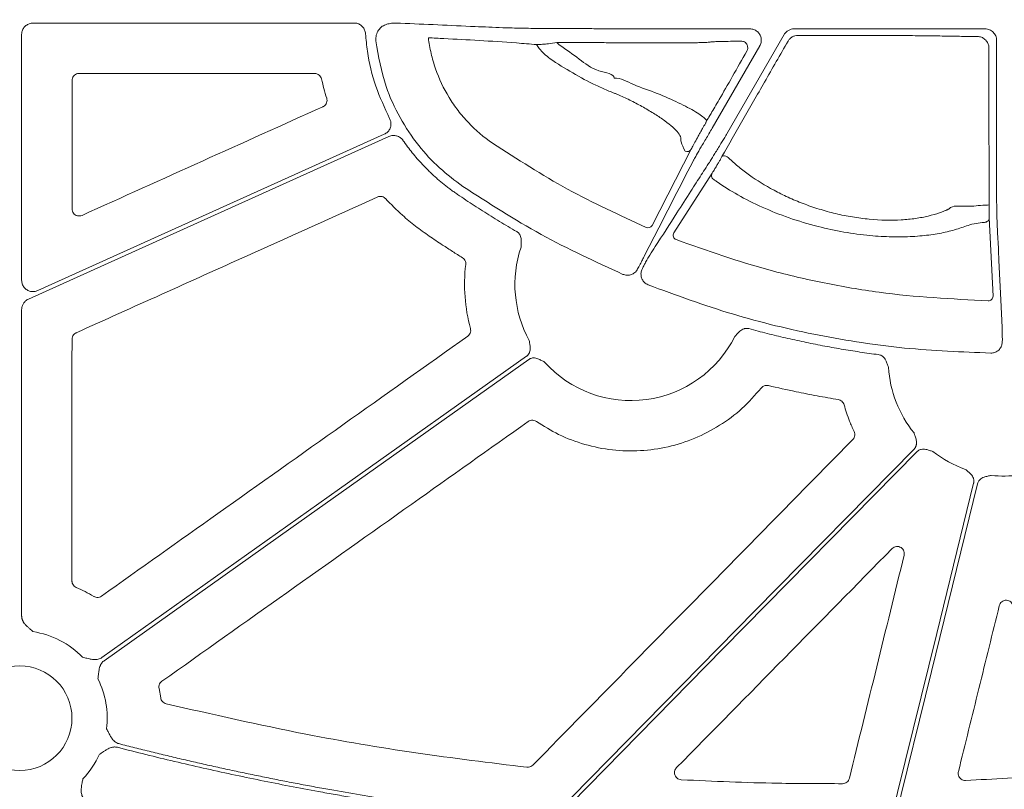
# Model space of a CAD drawing. Units: inches. Extents: x 10227 to 146592, y 1405 to 11083.
# Drawn here: x 14688 to 14792, y 3659 to 3740 of the extents above; entities that cross this region are included whole.
import ezdxf

# ---------------------------------------------------------------- set-up
doc = ezdxf.new("R2010")
doc.units = ezdxf.units.IN
doc.header["$MEASUREMENT"] = 0
doc.layers.get('0').update_dxf_attribs({"lineweight": 0})
doc.styles.add('_TCW_TXTSTY_1', font='verdana.ttf', dxfattribs={"height": 92.307693})

msp = doc.modelspace()

# ---------------------------------------------------------------- linework, layer by layer
for p, q in [((14723.2933, 3739.46029), (14689.37183, 3739.46029)), ((14742.93404, 3738.87682), (14743.29515, 3738.87682)), ((14758.88881, 3738.85055), (14765.09511, 3738.85055)), ((14769.76772, 3738.85055), (14789.95157, 3738.85055)), ((14688.16656, 3738.25499), (14688.16656, 3712.29882)), ((14744.9666, 3737.15746), (14744.70156, 3737.3946)), ((14762.67368, 3727.76959), (14768.72301, 3738.24739)), ((14791.15711, 3737.64501), (14791.15711, 3722.48266)), ((14766.13964, 3737.04134), (14761.12942, 3728.36335)), ((14719.10929, 3734.13768), (14694.24202, 3734.13768)), ((14689.86746, 3711.20012), (14726.47148, 3727.71168)), ((14754.75828, 3718.07793), (14758.89692, 3726.12834)), ((14761.10727, 3723.59106), (14757.05521, 3717.2886)), ((14790.78278, 3710.60986), (14790.3784, 3718.89747)), ((14688.16656, 3709.19934), (14688.16656, 3676.81894)), ((14702.68206, 3669.16402), (14702.85549, 3668.18785))]:
    msp.add_line(p, q)
at = {"flags": 128}
for points in [[(14790.36248, 3720.27174), (14790.34829, 3732.88294), (14790.34386, 3736.8337)], [(14726.96325, 3727.47852), (14705.63452, 3717.85743), (14688.87623, 3710.29801)], [(14759.14714, 3724.97742), (14759.02797, 3724.74533), (14758.55129, 3723.81707), (14757.98662, 3722.7175)], [(14762.15112, 3725.36145), (14762.20864, 3725.41301), (14762.29974, 3725.43761), (14762.41633, 3725.43309), (14762.54804, 3725.39984), (14762.68311, 3725.34083), (14762.80952, 3725.26128), (14762.91603, 3725.1683), (14762.99313, 3725.07016)], [(14757.98641, 3722.71711), (14757.86726, 3722.48509), (14757.39061, 3721.557), (14755.48435, 3717.84543), (14753.97322, 3714.90329)], [(14791.20487, 3718.60217), (14791.2175, 3718.34219), (14791.26805, 3717.30221), (14791.34646, 3715.68873)], [(14791.34649, 3715.68969), (14791.35909, 3715.42971), (14791.40958, 3714.38985), (14791.61159, 3710.23071), (14791.75333, 3707.31361)], [(14696.63679, 3672.44255), (14721.75631, 3690.26171), (14741.49307, 3704.26248)], [(14741.73303, 3703.92421), (14716.61351, 3686.10505), (14696.87675, 3672.10428)], [(14744.30796, 3655.69249), (14765.66126, 3677.40599), (14782.43885, 3694.46661)], [(14782.73454, 3694.1758), (14762.28287, 3673.3791), (14746.21366, 3657.03884)], [(14779.8579, 3654.77408), (14784.82895, 3674.98175), (14788.73479, 3690.85918)], [(14789.14602, 3690.79475), (14784.272, 3670.98149), (14780.44242, 3655.41396)]]:
    msp.add_lwpolyline(points, dxfattribs=at)
msp.add_circle((14687.95919, 3666.03262), 5.5231)
for centre, radius, start, end in [((14758.47453, 3726.38297), 0.49321, 246.068111, 328.9173582), ((14761.54537, 3723.3532), 0.4985, 151.5014319, 250.0086771), ((14789.89494, 3722.43372), 2.21196, 264.7431226, 282.2024511), ((14789.88237, 3718.90845), 0.49615, 267.9583225, 358.7318549), ((14754.33578, 3718.3327), 0.49337, 245.6747491, 328.9096783), ((14757.49299, 3717.05063), 0.49828, 151.4727755, 249.086934), ((14752.53298, 3711.83966), 12.25777, 161.1828883, 208.8080332), ((14790.28687, 3710.62075), 0.49603, 268.2967053, 358.741508), ((14752.53298, 3711.83966), 12.25777, 221.8938401, 333.4682666), ((14791.97422, 3703.86712), 12.25777, 183.5509544, 218.9363312), ((14791.97422, 3703.86712), 12.25777, 232.0221381, 250.431395), ((14791.97422, 3703.86712), 12.25777, 263.5184678, 277.3370494), ((14687.95919, 3666.03262), 9.2517, 44.0341376, 81.3167991), ((14687.95919, 3666.03262), 9.2517, 353.0401193, 26.6677357), ((14687.95919, 3666.03262), 9.2517, 316.20237, 335.671701)]:
    msp.add_arc(centre, radius, start, end)
for centre, ratio, start_param, end_param in [((14743.29513, 3739.14632), 0.013417985, 4.71238898, 4.770316714), ((14758.8888, 3738.5942), 0.012763449, 1.570796327, 1.716554714)]:
    msp.add_ellipse(centre, major_axis=(20.084, 0), ratio=ratio, start_param=start_param, end_param=end_param)
for points, knots in [([(14689.37183, 3739.46029), (14689.23633, 3739.44697), (14688.9653, 3739.42033), (14688.60411, 3739.2125), (14688.33152, 3738.90668), (14688.18712, 3738.56778), (14688.1724, 3738.34385), (14688.16656, 3738.25499)], [0, 0, 0, 0, 0.214694137, 0.42941053, 0.644092704, 0.858758178, 1, 1, 1, 1]), ([(14724.49593, 3738.33493), (14724.47364, 3738.46907), (14724.42906, 3738.73737), (14724.19796, 3739.08683), (14723.87389, 3739.32782), (14723.61419, 3739.44587), (14723.41711, 3739.44586), (14723.3552, 3739.45308), (14723.2933, 3739.46029)], [0, 0, 0, 0, 0.224176114, 0.448372533, 0.67252065, 0.896651074, 0.896684227, 1, 1, 1, 1]), ([(14726.26641, 3739.12657), (14726.42309, 3739.20119), (14726.74275, 3739.35343), (14727.23243, 3739.44918), (14727.50086, 3739.45743), (14727.62889, 3739.46137)], [0, 0, 0, 0, 0.334615383, 0.682646418, 1, 1, 1, 1]), ([(14727.62889, 3739.46137), (14727.73163, 3739.46084), (14727.99129, 3739.45951), (14728.12032, 3739.45679), (14728.19829, 3739.45514)], [0, 0, 0, 0, 0.395693036, 1, 1, 1, 1]), ([(14728.19829, 3739.45514), (14730.81502, 3739.3315), (14734.40109, 3739.16206), (14738.01068, 3739.01319), (14738.98637, 3738.97295)], [0, 0, 0, 0, 0.729694864, 1, 1, 1, 1]), ([(14727.04103, 3729.37451), (14726.51658, 3730.49494), (14725.45249, 3732.76825), (14724.72805, 3735.83679), (14724.55321, 3737.71847), (14724.49593, 3738.33493)], [0, 0, 0, 0, 0.395208559, 0.801865476, 1, 1, 1, 1]), ([(14725.58298, 3737.57219), (14725.58343, 3737.78124), (14725.58429, 3738.18289), (14725.83911, 3738.73919), (14726.12397, 3738.99744), (14726.26641, 3739.12657)], [0, 0, 0, 0, 0.35177701, 0.675886917, 1, 1, 1, 1]), ([(14738.98637, 3738.97295), (14739.1474, 3738.96603), (14739.4695, 3738.95218), (14740.45334, 3738.93045), (14741.57888, 3738.90895), (14742.44347, 3738.89051), (14742.85933, 3738.87891), (14742.93404, 3738.87682)], [0, 0, 0, 0, 0.254299665, 0.508684423, 0.764290044, 0.95765475, 1, 1, 1, 1]), ([(14744.45789, 3738.87727), (14745.72144, 3738.87688), (14747.5887, 3738.87631), (14749.84024, 3738.86386), (14751.92486, 3738.8503), (14754.08041, 3738.84502), (14755.58867, 3738.84725), (14755.97175, 3738.84782)], [0, 0, 0, 0, 0.315027447, 0.4655433, 0.616488317, 0.902594806, 1, 1, 1, 1]), ([(14765.09511, 3738.85055), (14765.2308, 3738.83722), (14765.50218, 3738.81055), (14765.86332, 3738.60256), (14766.13769, 3738.29636), (14766.29462, 3737.91393), (14766.31571, 3737.50265), (14766.23176, 3737.20923), (14766.15324, 3737.06611), (14766.13964, 3737.04134)], [0, 0, 0, 0, 0.161113295, 0.322238998, 0.483282918, 0.644271807, 0.805261133, 0.966289178, 1, 1, 1, 1]), ([(14768.72302, 3738.24738), (14768.7762, 3738.33949), (14768.84017, 3738.42265), (14768.98908, 3738.5716), (14769.07405, 3738.63671), (14769.25572, 3738.74152), (14769.35508, 3738.78261), (14769.55761, 3738.83672), (14769.66136, 3738.85054), (14769.76773, 3738.85054)], [0, 0, 0, 0, 0.25, 0.25, 0.5, 0.5, 0.75, 0.75, 1, 1, 1, 1]), ([(14789.95157, 3738.85054), (14790.11077, 3738.85054), (14790.26698, 3738.81923), (14790.55884, 3738.69835), (14790.69253, 3738.60889), (14790.91493, 3738.38665), (14791.00476, 3738.25228), (14791.12513, 3737.96239), (14791.15711, 3737.8042), (14791.15711, 3737.645)], [0, 0, 0, 0, 0.25, 0.25, 0.5, 0.5, 0.75, 0.75, 1, 1, 1, 1]), ([(14734.78814, 3722.20176), (14733.94074, 3722.83298), (14732.22642, 3724.10994), (14729.98055, 3726.56667), (14728.04859, 3729.44959), (14726.35503, 3733.13388), (14725.865, 3735.95093), (14725.58298, 3737.57219)], [0, 0, 0, 0, 0.171370614, 0.346686579, 0.537501666, 0.733823169, 1, 1, 1, 1]), ([(14737.91215, 3726.77612), (14736.97826, 3727.41228), (14736.12887, 3728.13616), (14734.97653, 3729.34836), (14734.61288, 3729.77367), (14733.9278, 3730.66813), (14733.60917, 3731.13412), (14732.73762, 3732.56602), (14732.26175, 3733.57361), (14731.70829, 3735.16581), (14731.55111, 3735.71038), (14731.2978, 3736.80447), (14731.2006, 3737.35677), (14731.13286, 3737.9143)], [0, 0, 0, 0, 0.25, 0.25, 0.375, 0.375, 0.5, 0.5, 0.75, 0.75, 0.875, 0.875, 1, 1, 1, 1]), ([(14731.13286, 3737.91429), (14731.67971, 3737.88462), (14734.72746, 3737.71926), (14738.29173, 3737.54042), (14741.85374, 3737.24749), (14742.56707, 3737.18882)], [0, 0, 0, 0, 0.148844861, 0.829546984, 1, 1, 1, 1]), ([(14742.56707, 3737.18882), (14742.61448, 3737.18987), (14742.75034, 3737.19288), (14743.17047, 3737.21852), (14743.86228, 3737.27807), (14744.39901, 3737.3526), (14744.70156, 3737.3946)], [0, 0, 0, 0, 0.1431262854, 0.4101551322, 0.6675096981, 1, 1, 1, 1]), ([(14744.70157, 3737.3946), (14745.01801, 3737.39512), (14745.3335, 3737.39552), (14745.96257, 3737.39605), (14746.27691, 3737.39619), (14747.20736, 3737.39622), (14747.81331, 3737.39574), (14748.99753, 3737.3938), (14749.57579, 3737.39234), (14750.28098, 3737.3899), (14750.42113, 3737.38938), (14750.69964, 3737.38827), (14750.83763, 3737.38869), (14751.25121, 3737.38301), (14751.53423, 3737.37963), (14752.11363, 3737.37353), (14752.4101, 3737.37082), (14753.01684, 3737.36613), (14753.32932, 3737.36415), (14754.26145, 3737.35941), (14754.88222, 3737.35783), (14756.11655, 3737.35788), (14756.70285, 3737.35952), (14757.53756, 3737.36433), (14757.80841, 3737.36634), (14758.31789, 3737.37105), (14758.5589, 3737.37375), (14759.01339, 3737.37985), (14759.22813, 3737.38329), (14759.62159, 3737.39074), (14759.79925, 3737.39473), (14760.1174, 3737.40325), (14760.25772, 3737.40777), (14760.50072, 3737.41732), (14760.60379, 3737.42239), (14760.76425, 3737.4328), (14760.82267, 3737.43812), (14760.8786, 3737.44631), (14760.89193, 3737.44907), (14760.90776, 3737.45468), (14760.90768, 3737.45721), (14760.92686, 3737.46562), (14760.98475, 3737.47228), (14761.18203, 3737.4855), (14761.32143, 3737.49205), (14761.6824, 3737.50503), (14761.90576, 3737.5115), (14762.42681, 3737.52403), (14762.72468, 3737.5301), (14763.39559, 3737.54188), (14763.76787, 3737.54757), (14764.17295, 3737.55298)], [0, 0, 0, 0, 0.03125, 0.03125, 0.0625, 0.0625, 0.125, 0.125, 0.1875, 0.1875, 0.203125, 0.203125, 0.21875, 0.21875, 0.25, 0.25, 0.28125, 0.28125, 0.3125, 0.3125, 0.375, 0.375, 0.4375, 0.4375, 0.46875, 0.46875, 0.5, 0.5, 0.53125, 0.53125, 0.5625, 0.5625, 0.59375, 0.59375, 0.625, 0.625, 0.65625, 0.65625, 0.671875, 0.671875, 0.6875, 0.6875, 0.75, 0.75, 0.8125, 0.8125, 0.875, 0.875, 0.9375, 0.9375, 1, 1, 1, 1]), ([(14769.12817, 3737.54936), (14768.29773, 3736.10549), (14766.68095, 3733.29445), (14764.30938, 3729.155), (14762.87568, 3726.635), (14762.15112, 3725.36145)], [0, 0, 0, 0, 0.343128066, 0.668031005, 1, 1, 1, 1]), ([(14764.17296, 3737.55298), (14764.29233, 3737.53802), (14764.48289, 3737.51413), (14764.70115, 3737.33343), (14764.81626, 3737.15057), (14764.87051, 3736.95851), (14764.87134, 3736.7721), (14764.83244, 3736.6173), (14764.79253, 3736.53915), (14764.77656, 3736.50788)], [0, 0, 0, 0, 0.305677659, 0.487982252, 0.62718739, 0.734688616, 0.843464903, 0.937367582, 1, 1, 1, 1]), ([(14770.16753, 3738.15294), (14770.06264, 3738.15267), (14769.95878, 3738.13862), (14769.75821, 3738.08452), (14769.6598, 3738.04367), (14769.47906, 3737.93911), (14769.39447, 3737.87424), (14769.24559, 3737.72519), (14769.18145, 3737.64179), (14769.12817, 3737.54936)], [0, 0, 0, 0, 0.25, 0.25, 0.5, 0.5, 0.75, 0.75, 1, 1, 1, 1]), ([(14789.14449, 3738.04049), (14788.72064, 3738.04334), (14788.33021, 3738.04678), (14787.61277, 3738.05475), (14787.28465, 3738.05935), (14786.93425, 3738.06557), (14786.86692, 3738.06684), (14786.73779, 3738.06942), (14786.6772, 3738.07075), (14786.49487, 3738.07474), (14786.36831, 3738.07736), (14785.9754, 3738.08505), (14785.69587, 3738.08997), (14784.8061, 3738.1041), (14784.14515, 3738.11271), (14783.04953, 3738.12438), (14782.66823, 3738.12804), (14781.8873, 3738.13478), (14781.48583, 3738.13788), (14780.66117, 3738.14355), (14780.23797, 3738.14612), (14779.36945, 3738.15072), (14778.92157, 3738.15276), (14777.56905, 3738.15794), (14776.65295, 3738.16018), (14774.79238, 3738.16228), (14773.84018, 3738.16211), (14771.98112, 3738.15933), (14771.06659, 3738.15675), (14770.16753, 3738.15294)], [0, 0, 0, 0, 0.0625, 0.0625, 0.125, 0.125, 0.140625, 0.140625, 0.15625, 0.15625, 0.1875, 0.1875, 0.25, 0.25, 0.375, 0.375, 0.4375, 0.4375, 0.5, 0.5, 0.5625, 0.5625, 0.625, 0.625, 0.75, 0.75, 0.875, 0.875, 1, 1, 1, 1]), ([(14790.34386, 3736.8337), (14790.34386, 3736.83372), (14790.34386, 3736.90745), (14790.32492, 3737.11125), (14790.2064, 3737.44003), (14789.93948, 3737.76912), (14789.56552, 3737.98919), (14789.28437, 3738.0405), (14789.14451, 3738.0405), (14789.14449, 3738.0405)], [0, 0, 0, 0, 0.000031406, 0.116053314, 0.320826272, 0.53953863, 0.773071362, 0.999967628, 1, 1, 1, 1]), ([(14742.56707, 3737.18882), (14742.65474, 3737.05241), (14743.02756, 3736.47223), (14743.56849, 3736.03369), (14743.98222, 3735.69825)], [0, 0, 0, 0, 0.235129218, 1, 1, 1, 1]), ([(14750.7632, 3733.65412), (14750.7632, 3733.65413), (14750.7632, 3734.11046), (14748.67867, 3734.34546), (14747.11065, 3735.67914), (14745.68936, 3736.65911), (14744.9666, 3737.15746)], [0, 0, 0, 0, 0.000006043, 0.276423094, 0.632041272, 1, 1, 1, 1]), ([(14764.77656, 3736.50788), (14764.26408, 3735.603), (14763.22206, 3733.76314), (14761.90262, 3731.45633), (14760.99499, 3729.8969), (14760.62053, 3729.28396), (14760.59199, 3729.27151), (14760.5379, 3729.19514), (14760.5116, 3729.15799)], [0, 0, 0, 0, 0.246968716, 0.502151728, 0.704782355, 0.868449383, 0.936013446, 1, 1, 1, 1]), ([(14743.98221, 3735.69825), (14744.77443, 3735.16035), (14745.57505, 3734.65718), (14747.19193, 3733.7224), (14748.0082, 3733.29071), (14749.24347, 3732.70169), (14749.65368, 3732.51678), (14750.26372, 3732.25791), (14750.46631, 3732.17464), (14750.76898, 3732.05433), (14750.86942, 3732.01548), (14751.073, 3731.9331), (14751.17577, 3731.89029), (14751.48692, 3731.75736), (14751.69813, 3731.66275), (14752.12807, 3731.46212), (14752.34855, 3731.35519), (14753.00023, 3731.02862), (14753.4264, 3730.80111), (14754.05466, 3730.44695), (14754.26204, 3730.32674), (14754.66234, 3730.08797), (14754.85676, 3729.96865), (14755.42332, 3729.61061), (14755.78154, 3729.36942), (14756.42036, 3728.90568), (14756.70496, 3728.68054), (14757.19331, 3728.24594), (14757.38811, 3728.04426), (14757.6741, 3727.67071), (14757.76398, 3727.49839), (14757.79232, 3727.31437), (14757.79193, 3727.2797), (14757.79427, 3727.20928), (14757.80163, 3727.1023), (14757.82033, 3726.99139), (14757.90716, 3726.61331), (14758.05434, 3726.2842), (14758.27446, 3725.93216)], [0, 0, 0, 0, 0.125, 0.125, 0.25, 0.25, 0.3125, 0.3125, 0.34375, 0.34375, 0.359375, 0.359375, 0.375, 0.375, 0.40625, 0.40625, 0.4375, 0.4375, 0.5, 0.5, 0.53125, 0.53125, 0.5625, 0.5625, 0.625, 0.625, 0.6875, 0.6875, 0.75, 0.75, 0.8125, 0.8125, 0.828125, 0.828125, 0.84375, 0.875, 0.875, 1, 1, 1, 1]), ([(14693.48932, 3733.38507), (14693.48923, 3732.01568), (14693.48906, 3729.07294), (14693.48864, 3724.55688), (14693.48819, 3721.41022), (14693.48797, 3719.83689)], [0, 0, 0, 0, 0.30322688, 0.651614247, 1, 1, 1, 1]), ([(14694.24202, 3734.13768), (14694.18651, 3734.13404), (14694.04668, 3734.12486), (14693.83507, 3734.03475), (14693.64406, 3733.8646), (14693.51429, 3733.639), (14693.49764, 3733.46971), (14693.48932, 3733.38507)], [0, 0, 0, 0, 0.141296766, 0.355864703, 0.570490935, 0.785258016, 1, 1, 1, 1]), ([(14719.84239, 3733.55571), (14719.81587, 3733.6346), (14719.76224, 3733.79412), (14719.58759, 3733.98278), (14719.36351, 3734.1128), (14719.19403, 3734.12939), (14719.10929, 3734.13768)], [0, 0, 0, 0, 0.245854458, 0.497164573, 0.748579271, 1, 1, 1, 1]), ([(14760.5116, 3729.15799), (14760.48114, 3729.20318), (14760.30924, 3729.45831), (14759.4874, 3730.0634), (14757.6459, 3731.01376), (14755.34195, 3732.062), (14752.91467, 3732.85284), (14751.44422, 3733.65412), (14750.76322, 3733.65412), (14750.7632, 3733.65412)], [0, 0, 0, 0, 0.044290591, 0.250024227, 0.449241815, 0.6397242, 0.833678847, 0.999995127, 1, 1, 1, 1]), ([(14719.98526, 3730.62515), (14720.00825, 3730.63641), (14720.10688, 3730.68469), (14720.25882, 3730.81306), (14720.38986, 3731.03305), (14720.4461, 3731.28705), (14720.41124, 3731.45356), (14720.3938, 3731.53681)], [0, 0, 0, 0, 0.07056669, 0.302822392, 0.535131006, 0.767572368, 1, 1, 1, 1]), ([(14694.5501, 3719.15065), (14698.78927, 3721.06312), (14707.26761, 3724.88804), (14715.74605, 3728.71278), (14719.98526, 3730.62515)], [0, 0, 0, 0, 0.499999942, 1, 1, 1, 1]), ([(14726.47148, 3727.71168), (14726.58954, 3727.77956), (14726.82564, 3727.9153), (14727.06952, 3728.25329), (14727.19198, 3728.64399), (14727.18449, 3729.03873), (14727.0861, 3729.26903), (14727.04103, 3729.37451)], [0, 0, 0, 0, 0.206451598, 0.412839426, 0.619230268, 0.825597475, 1, 1, 1, 1]), ([(14758.89692, 3726.12834), (14758.93274, 3726.19726), (14759.12072, 3726.5589), (14759.43422, 3727.14238), (14759.78706, 3727.78944), (14759.95322, 3728.08528), (14760.07025, 3728.29077), (14760.16599, 3728.45697), (14760.25164, 3728.60402), (14760.33651, 3728.74778), (14760.40593, 3728.86287), (14760.43522, 3728.90927), (14760.5116, 3729.15799)], [0, 0, 0, 0, 0.122548349, 0.643027674, 0.75509005, 0.81092681, 0.845037595, 0.868982182, 0.895714969, 0.922287013, 0.96126485, 1, 1, 1, 1]), ([(14761.12942, 3728.36335), (14760.89268, 3727.96838), (14760.41931, 3727.17864), (14759.79803, 3726.1238), (14759.37675, 3725.39443), (14759.20323, 3725.08304), (14759.15391, 3724.99015), (14759.14714, 3724.97742)], [0, 0, 0, 0, 0.260815508, 0.521488194, 0.780274323, 0.969875111, 1, 1, 1, 1]), ([(14728.44793, 3727.06866), (14728.42731, 3727.09672), (14728.38625, 3727.1526), (14728.31603, 3727.22922), (14728.24002, 3727.29976), (14728.13032, 3727.38495), (14727.97951, 3727.47395), (14727.78227, 3727.54712), (14727.57499, 3727.58606), (14727.36512, 3727.58705), (14727.15742, 3727.55482), (14727.0281, 3727.50401), (14726.96326, 3727.47853)], [0, 0, 0, 0, 0.062549163, 0.124546325, 0.186451603, 0.248727149, 0.373923902, 0.499439526, 0.625017071, 0.750919499, 0.875113904, 1, 1, 1, 1]), ([(14734.21597, 3721.36067), (14734.091, 3721.44676), (14733.84129, 3721.61878), (14733.47373, 3721.88612), (14733.11184, 3722.1599), (14732.75608, 3722.44083), (14732.40633, 3722.72871), (14732.06262, 3723.0236), (14731.72495, 3723.32547), (14731.39331, 3723.63435), (14730.98149, 3724.03385), (14730.49716, 3724.53116), (14729.95045, 3725.135), (14729.42627, 3725.75918), (14728.92246, 3726.40218), (14728.60628, 3726.84625), (14728.44793, 3727.06866)], [0, 0, 0, 0, 0.055790739, 0.111474916, 0.167075361, 0.222615009, 0.27811687, 0.333603999, 0.389099472, 0.444626354, 0.50020767, 0.600025872, 0.699781068, 0.799606589, 0.899635486, 1, 1, 1, 1]), ([(14760.59429, 3724.40793), (14760.6837, 3724.54443), (14760.86258, 3724.81755), (14761.38667, 3725.65941), (14761.97861, 3726.62424), (14762.42675, 3727.36148), (14762.63914, 3727.7125), (14762.67368, 3727.76959)], [0, 0, 0, 0, 0.2548625718, 0.5099052132, 0.7674793917, 0.9621806404, 1, 1, 1, 1]), ([(14754.13255, 3717.88314), (14751.3349, 3719.16346), (14745.71344, 3721.73606), (14740.52063, 3725.0909), (14737.91215, 3726.77612)], [0, 0, 0, 0, 0.497674944, 1, 1, 1, 1]), ([(14762.15112, 3725.36145), (14762.12506, 3725.31563), (14762.0466, 3725.17768), (14761.89687, 3724.91696), (14761.70344, 3724.58396), (14761.4966, 3724.23192), (14761.26123, 3723.83719), (14761.16572, 3723.6845), (14761.10727, 3723.59106)], [0, 0, 0, 0, 0.0616481527, 0.1856345482, 0.3091494861, 0.464197753, 0.672108687, 1, 1, 1, 1]), ([(14786.13223, 3719.83142), (14786.12758, 3719.8302), (14786.12285, 3719.82681), (14786.11343, 3719.8222), (14786.09929, 3719.81529), (14786.06612, 3719.79922), (14785.99911, 3719.76726), (14785.94051, 3719.7402), (14785.82174, 3719.68652), (14785.74051, 3719.65135), (14785.49102, 3719.54791), (14785.31681, 3719.48164), (14784.77008, 3719.29156), (14784.37165, 3719.17612), (14783.52402, 3718.97659), (14783.07359, 3718.89188), (14782.35666, 3718.79025), (14782.11077, 3718.76063), (14781.60466, 3718.71056), (14781.34343, 3718.69009), (14780.02044, 3718.6137), (14778.89917, 3718.633), (14777.12044, 3718.80078), (14776.52413, 3718.879), (14775.33913, 3719.07669), (14774.74815, 3719.19642), (14773.86398, 3719.40682), (14773.56963, 3719.48209), (14772.98173, 3719.64298), (14772.68751, 3719.72885), (14771.82214, 3719.9969), (14771.26288, 3720.19086), (14770.17614, 3720.60598), (14769.64868, 3720.82715), (14768.87987, 3721.17757), (14768.62734, 3721.2975), (14768.12966, 3721.54343), (14767.88384, 3721.66979), (14766.68781, 3722.30835), (14765.82901, 3722.84309), (14764.66617, 3723.66751), (14764.29975, 3723.94613), (14763.60894, 3724.50936), (14763.28767, 3724.79162), (14762.99313, 3725.07017)], [0, 0, 0, 0, 0.000976562, 0.000976562, 0.001953125, 0.00390625, 0.0078125, 0.015625, 0.015625, 0.03125, 0.03125, 0.0625, 0.0625, 0.125, 0.125, 0.1875, 0.1875, 0.21875, 0.21875, 0.25, 0.25, 0.375, 0.375, 0.4375, 0.4375, 0.5, 0.5, 0.53125, 0.53125, 0.5625, 0.5625, 0.625, 0.625, 0.6875, 0.6875, 0.71875, 0.71875, 0.75, 0.75, 0.875, 0.875, 0.9375, 0.9375, 1, 1, 1, 1]), ([(14758.86181, 3721.70739), (14758.90945, 3721.78165), (14758.9571, 3721.85591), (14759.00475, 3721.93018), (14759.19535, 3722.22725), (14759.38599, 3722.52438), (14759.57666, 3722.82159), (14759.91575, 3723.35014), (14760.25496, 3723.87892), (14760.59429, 3724.40794)], [0, 0, 0, 0, 0.001, 0.001, 0.001, 0.00500000001, 0.00500000001, 0.00500000001, 0.01211364074, 0.01211364074, 0.01211364074, 0.01211364074]), ([(14761.37495, 3722.88474), (14761.46368, 3722.82064), (14762.19448, 3722.29275), (14763.76395, 3721.30312), (14766.32143, 3720.00212), (14769.19125, 3718.85983), (14772.12611, 3717.96908), (14775.03089, 3717.35141), (14777.67669, 3716.99393), (14780.12148, 3716.85666), (14782.30153, 3716.89144), (14784.26377, 3717.08173), (14786.01399, 3717.39996), (14787.23458, 3717.76837), (14788.11461, 3718.1005), (14788.9155, 3718.30079), (14789.57514, 3718.3785), (14789.86469, 3718.41261)], [0, 0, 0, 0, 0.013319597, 0.109692751, 0.206015075, 0.299176346, 0.392244219, 0.471987788, 0.551697696, 0.621428604, 0.691168391, 0.759424076, 0.82769905, 0.899487617, 0.935863383, 0.971846461, 1, 1, 1, 1]), ([(14751.68466, 3712.91664), (14748.77135, 3714.25704), (14742.91832, 3716.94998), (14737.50634, 3720.44591), (14734.78814, 3722.20176)], [0, 0, 0, 0, 0.497744648, 1, 1, 1, 1]), ([(14754.38505, 3714.733), (14754.43258, 3714.80704), (14754.67025, 3715.17724), (14755.66873, 3716.73219), (14757.11266, 3718.98158), (14758.36796, 3720.93777), (14758.8611, 3721.70625)], [0, 0, 0, 0, 0.031895734, 0.15947709, 0.669801634, 1, 1, 1, 1]), ([(14791.15711, 3722.48266), (14791.15826, 3722.03096), (14791.16056, 3721.12756), (14791.17203, 3719.92474), (14791.18658, 3719.08806), (14791.19833, 3718.7264), (14791.20403, 3718.6183), (14791.20487, 3718.60217)], [0, 0, 0, 0, 0.257581761, 0.515166448, 0.772774151, 0.96610817, 1, 1, 1, 1]), ([(14725.73897, 3721.08888), (14721.15551, 3719.02175), (14713.56208, 3715.59713), (14702.95859, 3710.81526), (14696.93857, 3708.10049), (14693.92856, 3706.74311)], [0, 0, 0, 0, 0.432264054, 0.716131706, 1, 1, 1, 1]), ([(14726.59786, 3720.9173), (14726.5556, 3720.95671), (14726.45143, 3721.05383), (14726.23884, 3721.14434), (14725.9809, 3721.17068), (14725.81962, 3721.11614), (14725.73897, 3721.08888)], [0, 0, 0, 0, 0.18535089, 0.456846856, 0.728429722, 1, 1, 1, 1]), ([(14731.22307, 3716.96194), (14730.73516, 3717.30784), (14729.75936, 3717.99964), (14728.19441, 3719.30096), (14727.18591, 3720.32196), (14726.59786, 3720.9173)], [0, 0, 0, 0, 0.294236512, 0.588472782, 1, 1, 1, 1]), ([(14740.46593, 3717.42925), (14740.16252, 3717.6064), (14739.55566, 3717.96074), (14738.65227, 3718.50414), (14737.75389, 3719.05627), (14736.86099, 3719.61794), (14735.97358, 3720.18912), (14735.09115, 3720.76908), (14734.50776, 3721.16343), (14734.21597, 3721.36067)], [0, 0, 0, 0, 0.142719997, 0.28546059, 0.428236864, 0.571063894, 0.71395674, 0.856930437, 1, 1, 1, 1]), ([(14693.48797, 3719.83689), (14693.49492, 3719.75951), (14693.50946, 3719.59768), (14693.62845, 3719.37544), (14693.81429, 3719.19832), (14694.04923, 3719.09443), (14694.30808, 3719.06886), (14694.46943, 3719.12339), (14694.5501, 3719.15065)], [0, 0, 0, 0, 0.154706512, 0.323552078, 0.492384749, 0.661430626, 0.830720602, 1, 1, 1, 1]), ([(14789.69228, 3720.23107), (14789.06684, 3720.16218), (14787.63686, 3720.00467), (14786.56139, 3720.26059), (14786.13223, 3719.83143), (14786.13222, 3719.83142)], [0, 0, 0, 0, 0.4373664303, 0.9999869216, 1, 1, 1, 1]), ([(14790.3784, 3718.89747), (14790.37659, 3718.94481), (14790.37263, 3719.04841), (14790.36757, 3719.35519), (14790.36368, 3719.77733), (14790.36288, 3720.10686), (14790.36248, 3720.27174)], [0, 0, 0, 0, 0.223371411, 0.488768233, 0.744204825, 1, 1, 1, 1]), ([(14734.73275, 3714.67281), (14734.38229, 3714.89353), (14733.68138, 3715.33496), (14732.50967, 3716.09548), (14731.6946, 3716.64438), (14731.22307, 3716.96194)], [0, 0, 0, 0, 0.296507686, 0.593013612, 1, 1, 1, 1]), ([(14740.93035, 3715.79338), (14740.93106, 3715.85765), (14740.93242, 3715.98088), (14740.9385, 3716.17014), (14740.94788, 3716.36625), (14740.94896, 3716.58701), (14740.91819, 3716.81716), (14740.84351, 3717.02691), (14740.73956, 3717.19531), (14740.61678, 3717.33035), (14740.51641, 3717.39615), (14740.46593, 3717.42925)], [0, 0, 0, 0, 0.1069528265, 0.205082071, 0.3150866138, 0.4336943681, 0.5721160213, 0.699271192, 0.8009502769, 0.8998853364, 1, 1, 1, 1]), ([(14790.27212, 3710.12494), (14786.41829, 3710.32046), (14780.60794, 3710.61524), (14772.95187, 3711.96372), (14765.73609, 3713.61174), (14760.60221, 3715.42451), (14757.31513, 3716.58518)], [0, 0, 0, 0, 0.342586419, 0.516510497, 0.69043478, 1, 1, 1, 1]), ([(14735.0812, 3713.94459), (14735.0837, 3713.97457), (14735.0932, 3714.0886), (14735.05666, 3714.28777), (14734.93503, 3714.51702), (14734.80018, 3714.62088), (14734.73275, 3714.67281)], [0, 0, 0, 0, 0.106260977, 0.40411769, 0.702051355, 1, 1, 1, 1]), ([(14753.97322, 3714.90329), (14753.93751, 3714.83209), (14753.86612, 3714.68977), (14753.64024, 3714.25742), (14753.41756, 3713.83624), (14753.27809, 3713.57445), (14753.24173, 3713.50621)], [0, 0, 0, 0, 0.298060845, 0.595769196, 0.89462688, 1, 1, 1, 1]), ([(14753.82786, 3713.71663), (14753.86402, 3713.78361), (14753.93166, 3713.90891), (14754.08309, 3714.18806), (14754.2665, 3714.52396), (14754.34552, 3714.66328), (14754.38505, 3714.733)], [0, 0, 0, 0, 0.138412248, 0.258900047, 0.629171522, 1, 1, 1, 1]), ([(14753.24173, 3713.50621), (14753.20039, 3713.43384), (14753.13843, 3713.32537), (14753.06134, 3713.2256), (14753.03568, 3713.19239)], [0, 0, 0, 0, 0.667175977, 1, 1, 1, 1]), ([(14753.58931, 3712.96264), (14753.61425, 3713.1061), (14753.66129, 3713.37665), (14753.77462, 3713.60797), (14753.82786, 3713.71663)], [0, 0, 0, 0, 0.530235092, 1, 1, 1, 1]), ([(14688.16656, 3712.29882), (14688.17989, 3712.16324), (14688.20653, 3711.89209), (14688.41429, 3711.5314), (14688.72052, 3711.2567), (14689.10168, 3711.10176), (14689.5045, 3711.07418), (14689.75019, 3711.15943), (14689.86746, 3711.20012)], [0, 0, 0, 0, 0.169155665, 0.338319814, 0.507430095, 0.676521441, 0.845599719, 1, 1, 1, 1]), ([(14753.03568, 3713.19239), (14752.97501, 3713.13595), (14752.8152, 3712.98729), (14752.48637, 3712.8407), (14752.07404, 3712.79197), (14751.81445, 3712.87508), (14751.68466, 3712.91664)], [0, 0, 0, 0, 0.16941022, 0.446260511, 0.723144246, 1, 1, 1, 1]), ([(14754.34803, 3711.81121), (14754.27301, 3711.84655), (14754.0755, 3711.93959), (14753.81703, 3712.19029), (14753.61844, 3712.55489), (14753.59902, 3712.82672), (14753.58931, 3712.96264)], [0, 0, 0, 0, 0.1695395159, 0.4463690932, 0.7231931743, 1, 1, 1, 1]), ([(14790.54458, 3704.60072), (14787.50491, 3704.72198), (14781.42555, 3704.9645), (14772.29695, 3706.38931), (14763.20619, 3708.55299), (14757.30075, 3710.72513), (14754.34803, 3711.81121)], [0, 0, 0, 0, 0.245802064, 0.491604805, 0.745802726, 1, 1, 1, 1]), ([(14688.87624, 3710.29802), (14688.84175, 3710.28128), (14688.77302, 3710.24793), (14688.67651, 3710.18589), (14688.5707, 3710.10375), (14688.46107, 3709.9953), (14688.35658, 3709.85649), (14688.27253, 3709.70409), (14688.21219, 3709.5416), (14688.17369, 3709.37218), (14688.16894, 3709.25708), (14688.16655, 3709.19934)], [0, 0, 0, 0, 0.083175323, 0.165781866, 0.248563741, 0.373770822, 0.499358047, 0.624627775, 0.750283413, 0.874728561, 1, 1, 1, 1]), ([(14735.29027, 3706.38445), (14735.33122, 3706.4175), (14735.43797, 3706.50366), (14735.55773, 3706.69501), (14735.62374, 3706.94578), (14735.5949, 3707.11357), (14735.58048, 3707.19746)], [0, 0, 0, 0, 0.171749275, 0.447759024, 0.723878273, 1, 1, 1, 1]), ([(14764.99005, 3707.18337), (14764.96058, 3707.19052), (14764.90208, 3707.20471), (14764.81261, 3707.21504), (14764.72314, 3707.21693), (14764.63348, 3707.20969), (14764.54372, 3707.19344), (14764.41111, 3707.1565), (14764.23688, 3707.0751), (14764.05151, 3706.93528), (14763.89509, 3706.77925), (14763.76221, 3706.63483), (14763.63185, 3706.49749), (14763.54513, 3706.40992), (14763.49985, 3706.36419)], [0, 0, 0, 0, 0.050404708, 0.100062195, 0.149458294, 0.199086517, 0.249433547, 0.300965708, 0.427803234, 0.566453621, 0.685021115, 0.794988185, 0.892945264, 1, 1, 1, 1]), ([(14778.68172, 3704.43801), (14778.35172, 3704.48197), (14777.69189, 3704.56986), (14776.70402, 3704.71389), (14775.71786, 3704.86679), (14774.73353, 3705.02945), (14773.751, 3705.20163), (14772.77027, 3705.38339), (14771.79135, 3705.57471), (14770.81423, 3705.7756), (14769.83891, 3705.98606), (14768.8654, 3706.2061), (14767.89368, 3706.43565), (14766.92381, 3706.67496), (14765.95556, 3706.92316), (14765.31196, 3707.09662), (14764.99005, 3707.18337)], [0, 0, 0, 0, 0.071464422, 0.142896161, 0.214302, 0.285688728, 0.357063141, 0.428432036, 0.499802213, 0.571180473, 0.642573612, 0.713988423, 0.785431694, 0.856910204, 0.92843072, 1, 1, 1, 1]), ([(14791.75333, 3707.31361), (14791.75535, 3707.23344), (14791.7594, 3707.07309), (14791.76408, 3706.58461), (14791.76557, 3706.16339), (14791.76631, 3705.95122)], [0, 0, 0, 0, 0.3316666, 0.663358486, 1, 1, 1, 1]), ([(14693.48525, 3706.05714), (14693.48408, 3701.80557), (14693.48175, 3693.30242), (14693.47821, 3684.79946), (14693.47645, 3680.54796)], [0, 0, 0, 0, 0.499998809, 1, 1, 1, 1]), ([(14693.92856, 3706.74311), (14693.89828, 3706.72793), (14693.79256, 3706.67495), (14693.64022, 3706.5357), (14693.51021, 3706.31118), (14693.49357, 3706.14182), (14693.48525, 3706.05714)], [0, 0, 0, 0, 0.1180452142, 0.4120350228, 0.7060219517, 1, 1, 1, 1]), ([(14696.60477, 3678.93098), (14700.705, 3681.84103), (14709.20246, 3687.8719), (14722.09762, 3697.02309), (14730.89272, 3703.264), (14735.29027, 3706.38445)], [0, 0, 0, 0, 0.317978363, 0.658989045, 1, 1, 1, 1]), ([(14741.49309, 3704.26248), (14741.51729, 3704.28069), (14741.56534, 3704.31685), (14741.63005, 3704.37936), (14741.68827, 3704.44722), (14741.73956, 3704.52103), (14741.78397, 3704.60061), (14741.83972, 3704.72668), (14741.88764, 3704.91307), (14741.89679, 3705.14524), (14741.87528, 3705.36534), (14741.8344, 3705.62299), (14741.80885, 3705.81083), (14741.79224, 3705.93293)], [0, 0, 0, 0, 0.050332489, 0.099923176, 0.149256674, 0.19882514, 0.249113836, 0.300587654, 0.42777953, 0.566208384, 0.684759128, 0.795102414, 1, 1, 1, 1]), ([(14791.68677, 3705.37383), (14791.65236, 3705.29834), (14791.5618, 3705.09963), (14791.31427, 3704.83805), (14790.95211, 3704.63487), (14790.68044, 3704.6121), (14790.54458, 3704.60072)], [0, 0, 0, 0, 0.169571349, 0.446330717, 0.723124892, 1, 1, 1, 1]), ([(14791.76631, 3705.95122), (14791.76001, 3705.81114), (14791.75131, 3705.61771), (14791.70072, 3705.42655), (14791.68677, 3705.37383)], [0, 0, 0, 0, 0.72424263, 1, 1, 1, 1]), ([(14743.4085, 3703.6545), (14743.29875, 3703.71052), (14743.12991, 3703.79672), (14742.90025, 3703.92045), (14742.69978, 3704.01343), (14742.47763, 3704.08153), (14742.25566, 3704.10053), (14742.05919, 3704.07586), (14741.88551, 3704.02026), (14741.78407, 3703.95635), (14741.73305, 3703.92421)], [0, 0, 0, 0, 0.204967457, 0.315348372, 0.433939542, 0.572140383, 0.699649027, 0.801211432, 0.90002423, 1, 1, 1, 1]), ([(14779.73998, 3703.10792), (14779.71601, 3703.16742), (14779.66996, 3703.28169), (14779.60287, 3703.45871), (14779.53605, 3703.64336), (14779.45198, 3703.84744), (14779.33484, 3704.04787), (14779.18507, 3704.21252), (14779.02426, 3704.32775), (14778.85896, 3704.40495), (14778.74103, 3704.42694), (14778.68172, 3704.43801)], [0, 0, 0, 0, 0.106797092, 0.205073769, 0.31509259, 0.43371792, 0.572119726, 0.699307734, 0.800975501, 0.899899225, 1, 1, 1, 1]), ([(14766.29333, 3700.90742), (14765.64042, 3700.16517), (14764.33458, 3698.68063), (14761.94174, 3696.90386), (14759.30551, 3695.53594), (14756.47377, 3694.62814), (14753.5316, 3694.2168), (14750.5584, 3694.29227), (14747.64528, 3694.88332), (14744.92472, 3695.89057), (14743.31699, 3696.89734), (14742.5482, 3697.37876)], [0, 0, 0, 0, 0.112113193, 0.22423119, 0.336351299, 0.448473477, 0.56050113, 0.672529568, 0.784815074, 0.897101206, 1, 1, 1, 1]), ([(14767.05642, 3701.17153), (14767.02683, 3701.17741), (14766.91451, 3701.19973), (14766.71241, 3701.18581), (14766.4709, 3701.09085), (14766.35251, 3700.96856), (14766.29333, 3700.90742)], [0, 0, 0, 0, 0.1065332905, 0.4043198059, 0.7021871356, 1, 1, 1, 1]), ([(14774.44166, 3699.69057), (14773.69496, 3699.81824), (14772.20156, 3700.07359), (14769.73726, 3700.55871), (14768.02758, 3700.94953), (14767.05642, 3701.17153)], [0, 0, 0, 0, 0.301654877, 0.603312248, 1, 1, 1, 1]), ([(14775.0447, 3699.14985), (14775.00611, 3699.28835), (14774.92748, 3699.4139), (14774.71588, 3699.60333), (14774.58353, 3699.66724), (14774.44165, 3699.69057)], [0, 0, 0, 0, 0.5, 0.5, 1, 1, 1, 1]), ([(14776.10601, 3696.31592), (14775.93878, 3696.68274), (14775.51959, 3697.60223), (14775.22298, 3698.56885), (14775.0447, 3699.14984)], [0, 0, 0, 0, 0.39894515, 1, 1, 1, 1]), ([(14741.68497, 3697.37338), (14737.58342, 3694.46513), (14729.08254, 3688.43749), (14716.18196, 3679.29104), (14707.38278, 3673.05311), (14702.98319, 3669.93415)], [0, 0, 0, 0, 0.317943487, 0.658971609, 1, 1, 1, 1]), ([(14742.5482, 3697.37876), (14742.50316, 3697.4059), (14742.38569, 3697.4767), (14742.16494, 3697.5238), (14741.90669, 3697.50007), (14741.75888, 3697.41561), (14741.68497, 3697.37338)], [0, 0, 0, 0, 0.171639801, 0.447728153, 0.72387346, 1, 1, 1, 1]), ([(14775.96347, 3695.46439), (14775.99798, 3695.50416), (14776.08791, 3695.60779), (14776.17213, 3695.81727), (14776.19292, 3696.07577), (14776.13498, 3696.23587), (14776.10601, 3696.31592)], [0, 0, 0, 0, 0.1718319009, 0.4478061907, 0.7238950626, 1, 1, 1, 1]), ([(14782.43884, 3694.46662), (14782.45946, 3694.48881), (14782.5004, 3694.53285), (14782.55312, 3694.60576), (14782.59849, 3694.68281), (14782.636, 3694.76448), (14782.66573, 3694.85064), (14782.69844, 3694.98455), (14782.71283, 3695.17646), (14782.68102, 3695.40661), (14782.62114, 3695.6195), (14782.53558, 3695.86595), (14782.4774, 3696.04637), (14782.43958, 3696.16364)], [0, 0, 0, 0, 0.050332489, 0.099923176, 0.149256674, 0.19882514, 0.249113836, 0.300587654, 0.42777953, 0.566208384, 0.684759128, 0.795102414, 1, 1, 1, 1]), ([(14742.16755, 3661.07701), (14745.69152, 3664.66318), (14753.08567, 3672.18783), (14764.35093, 3683.65035), (14772.09262, 3691.52638), (14775.96347, 3695.46439)], [0, 0, 0, 0, 0.312842564, 0.656421005, 1, 1, 1, 1]), ([(14784.43132, 3694.20495), (14784.31343, 3694.2408), (14784.13206, 3694.29596), (14783.88422, 3694.37738), (14783.67052, 3694.43365), (14783.43986, 3694.46163), (14783.21801, 3694.44129), (14783.02894, 3694.38246), (14782.86774, 3694.29719), (14782.77912, 3694.21643), (14782.73455, 3694.17582)], [0, 0, 0, 0, 0.2049674575, 0.315348372, 0.4339395423, 0.5721403829, 0.6996490271, 0.8012114321, 0.9000242298, 1, 1, 1, 1]), ([(14788.73478, 3690.85919), (14788.74119, 3690.88877), (14788.7539, 3690.94751), (14788.76199, 3691.03707), (14788.76169, 3691.12643), (14788.75226, 3691.21576), (14788.73385, 3691.30497), (14788.69364, 3691.43678), (14788.60812, 3691.6091), (14788.46333, 3691.79073), (14788.30317, 3691.94312), (14788.10366, 3692.11109), (14787.96123, 3692.2361), (14787.86866, 3692.31734)], [0, 0, 0, 0, 0.050321469, 0.099902598, 0.149227593, 0.19878817, 0.249069132, 0.300534929, 0.427764607, 0.566169667, 0.684741753, 0.795106148, 1, 1, 1, 1]), ([(14790.59053, 3691.68769), (14790.47089, 3691.65796), (14790.28684, 3691.61221), (14790.03214, 3691.55535), (14789.8196, 3691.49455), (14789.6069, 3691.40085), (14789.42641, 3691.27009), (14789.29379, 3691.12293), (14789.19864, 3690.96722), (14789.16364, 3690.85246), (14789.14604, 3690.79474)], [0, 0, 0, 0, 0.204973235, 0.315330125, 0.433896676, 0.57212564, 0.699589431, 0.801169872, 0.900001185, 1, 1, 1, 1]), ([(14780.1227, 3683.94659), (14776.32848, 3680.09088), (14768.74003, 3672.37947), (14761.15102, 3664.66883), (14757.3565, 3660.8135)], [0, 0, 0, 0, 0.499999387, 1, 1, 1, 1]), ([(14775.60964, 3659.69053), (14776.57288, 3663.61542), (14778.49936, 3671.46519), (14780.42688, 3679.31494), (14781.39064, 3683.23982)], [0, 0, 0, 0, 0.499999378, 1, 1, 1, 1]), ([(14781.39064, 3683.23982), (14781.40105, 3683.30062), (14781.42571, 3683.44471), (14781.38298, 3683.67603), (14781.26028, 3683.90021), (14781.06907, 3684.07121), (14780.83099, 3684.1697), (14780.57333, 3684.18223), (14780.32058, 3684.1119), (14780.18865, 3684.00169), (14780.1227, 3683.94659)], [0, 0, 0, 0, 0.094169662, 0.223176904, 0.351571939, 0.479953882, 0.608922219, 0.738850802, 0.869442503, 1, 1, 1, 1]), ([(14693.47645, 3680.54796), (14693.47817, 3680.50989), (14693.4837, 3680.38753), (14693.55276, 3680.18847), (14693.70732, 3679.98025), (14693.85617, 3679.89788), (14693.9306, 3679.8567)], [0, 0, 0, 0, 0.130862694, 0.420563599, 0.710282952, 1, 1, 1, 1]), ([(14693.9306, 3679.8567), (14694.24606, 3679.71395), (14694.87852, 3679.42777), (14695.47779, 3679.07736), (14695.77814, 3678.90174)], [0, 0, 0, 0, 0.498792642, 1, 1, 1, 1]), ([(14695.77814, 3678.90174), (14695.81157, 3678.88343), (14695.91899, 3678.82458), (14696.125, 3678.78033), (14696.38322, 3678.80425), (14696.53092, 3678.88874), (14696.60477, 3678.93098)], [0, 0, 0, 0, 0.1308596495, 0.4205029327, 0.7102606955, 1, 1, 1, 1]), ([(14792.90333, 3677.92796), (14792.87956, 3677.99534), (14792.82762, 3678.14256), (14792.66607, 3678.32704), (14792.44641, 3678.45725), (14792.19489, 3678.50683), (14791.93998, 3678.4701), (14791.71192, 3678.34945), (14791.53036, 3678.1598), (14791.47313, 3677.99755), (14791.44451, 3677.91644)], [0, 0, 0, 0, 0.107313825, 0.234460784, 0.360907855, 0.487311104, 0.614327675, 0.742402828, 0.871219043, 1, 1, 1, 1]), ([(14791.44451, 3677.91644), (14790.72458, 3674.99575), (14789.28472, 3669.15437), (14787.84432, 3663.31326), (14787.12412, 3660.39269)], [0, 0, 0, 0, 0.499999399, 1, 1, 1, 1]), ([(14688.16655, 3676.81895), (14688.1675, 3676.78489), (14688.1694, 3676.71672), (14688.1844, 3676.61499), (14688.2083, 3676.51399), (14688.24195, 3676.41376), (14688.28512, 3676.31431), (14688.35876, 3676.17607), (14688.48464, 3675.99878), (14688.6489, 3675.82047), (14688.83487, 3675.64712), (14689.06392, 3675.44238), (14689.24534, 3675.2783), (14689.35592, 3675.17828)], [0, 0, 0, 0, 0.048808576, 0.097706442, 0.147115512, 0.197444847, 0.249081638, 0.302384595, 0.421776454, 0.559539037, 0.649291708, 0.786223147, 1, 1, 1, 1]), ([(14694.61047, 3672.46336), (14694.75603, 3672.43103), (14694.99475, 3672.378), (14695.29427, 3672.30967), (14695.54311, 3672.25828), (14695.78365, 3672.22749), (14696.03712, 3672.22729), (14696.26076, 3672.26474), (14696.46212, 3672.33258), (14696.57895, 3672.40613), (14696.63679, 3672.44254)], [0, 0, 0, 0, 0.213837497, 0.350709454, 0.440585801, 0.578169422, 0.697812296, 0.802607004, 0.902273771, 1, 1, 1, 1]), ([(14696.87675, 3672.10427), (14696.84952, 3672.08379), (14696.79502, 3672.0428), (14696.72072, 3671.97171), (14696.65217, 3671.89378), (14696.58989, 3671.80834), (14696.53376, 3671.71559), (14696.4636, 3671.57554), (14696.39184, 3671.3703), (14696.34144, 3671.13315), (14696.30765, 3670.88117), (14696.27318, 3670.5759), (14696.24432, 3670.333), (14696.22673, 3670.18493)], [0, 0, 0, 0, 0.048808576, 0.097706442, 0.147115513, 0.197444847, 0.249081638, 0.302384595, 0.421776454, 0.559539037, 0.649291708, 0.786223147, 1, 1, 1, 1]), ([(14702.98319, 3669.93415), (14702.95326, 3669.9108), (14702.85677, 3669.83555), (14702.73434, 3669.66422), (14702.65372, 3669.41768), (14702.67261, 3669.24857), (14702.68206, 3669.16402)], [0, 0, 0, 0, 0.13036661, 0.42026083, 0.710136989, 1, 1, 1, 1]), ([(14702.85548, 3668.18784), (14702.87687, 3668.03906), (14702.94343, 3667.89875), (14703.14353, 3667.6786), (14703.2756, 3667.59957), (14703.42162, 3667.56388)], [0, 0, 0, 0, 0.5, 0.5, 1, 1, 1, 1]), ([(14703.42162, 3667.56389), (14708.32993, 3666.44224), (14717.07609, 3664.44356), (14729.81335, 3662.27964), (14737.63522, 3661.33104), (14741.54928, 3660.85636)], [0, 0, 0, 0, 0.389852364, 0.694682202, 1, 1, 1, 1]), ([(14697.14271, 3664.91155), (14697.21101, 3664.77898), (14697.32264, 3664.56232), (14697.46255, 3664.28867), (14697.58328, 3664.06501), (14697.71516, 3663.86022), (14697.87852, 3663.66622), (14698.05152, 3663.51935), (14698.23334, 3663.40923), (14698.36498, 3663.36743), (14698.43016, 3663.34674)], [0, 0, 0, 0, 0.213775921, 0.349372462, 0.440566178, 0.578042756, 0.697841121, 0.802605881, 0.902260603, 1, 1, 1, 1]), ([(14698.27761, 3662.95777), (14698.24442, 3662.96535), (14698.17797, 3662.98054), (14698.07575, 3662.99144), (14697.97202, 3662.99354), (14697.86657, 3662.98604), (14697.75949, 3662.96912), (14697.60735, 3662.93246), (14697.4042, 3662.85519), (14697.19801, 3662.74459), (14696.98191, 3662.61073), (14696.72687, 3662.4395), (14696.51455, 3662.30221), (14696.38933, 3662.22125)], [0, 0, 0, 0, 0.048796155, 0.097689366, 0.1471007833, 0.1974385516, 0.2490888606, 0.3024093878, 0.4216315155, 0.5595049748, 0.6373750304, 0.7861546846, 1, 1, 1, 1]), ([(14741.04597, 3655.16053), (14740.44531, 3655.22681), (14739.24407, 3655.35937), (14737.44384, 3655.57194), (14735.64498, 3655.79453), (14733.84759, 3656.02814), (14732.05165, 3656.27251), (14730.25715, 3656.5277), (14728.46411, 3656.79369), (14726.67251, 3657.07049), (14724.88236, 3657.3581), (14723.09367, 3657.65652), (14721.30642, 3657.96575), (14719.09574, 3658.36193), (14716.46415, 3658.8557), (14713.41484, 3659.46043), (14710.37272, 3660.09644), (14707.33774, 3660.76352), (14704.31009, 3661.46244), (14701.28905, 3662.19036), (14699.28148, 3662.70195), (14698.27761, 3662.95777)], [0, 0, 0, 0, 0.041665441, 0.08332609, 0.124983456, 0.166639045, 0.208294366, 0.249950927, 0.291610234, 0.333273797, 0.374943121, 0.416619714, 0.45830508, 0.500000725, 0.571469288, 0.642911834, 0.71433595, 0.785749228, 0.857159265, 0.928573657, 1, 1, 1, 1]), ([(14698.43016, 3663.34674), (14698.99711, 3663.20158), (14700.13094, 3662.91129), (14701.83478, 3662.48846), (14703.54073, 3662.0749), (14705.24903, 3661.67152), (14706.9596, 3661.27806), (14708.67248, 3660.8946), (14710.38765, 3660.52112), (14712.10512, 3660.15762), (14713.82488, 3659.80411), (14715.54693, 3659.46057), (14717.27128, 3659.12702), (14718.99793, 3658.80345), (14721.22051, 3658.40033), (14723.94067, 3657.93028), (14727.16045, 3657.40972), (14730.38475, 3656.92423), (14733.61356, 3656.47361), (14736.84695, 3656.0587), (14740.08462, 3655.67632), (14742.24642, 3655.45105), (14743.32743, 3655.33841)], [0, 0, 0, 0, 0.03846042, 0.076916238, 0.115368763, 0.153819305, 0.192269171, 0.230719672, 0.269172116, 0.307627812, 0.34608807, 0.384554196, 0.423027499, 0.461509286, 0.500000862, 0.571474179, 0.642918575, 0.714342424, 0.785754106, 0.857162005, 0.928574509, 1, 1, 1, 1]), ([(14741.54928, 3660.85636), (14741.60639, 3660.85414), (14741.74781, 3660.84863), (14741.97199, 3660.91418), (14742.10237, 3661.02274), (14742.16755, 3661.07701)], [0, 0, 0, 0, 0.253037088, 0.626528869, 1, 1, 1, 1]), ([(14757.3565, 3660.8135), (14757.31234, 3660.76087), (14757.21374, 3660.64336), (14757.13652, 3660.41309), (14757.13524, 3660.15708), (14757.21992, 3659.9138), (14757.38049, 3659.71382), (14757.59895, 3659.57209), (14757.7675, 3659.54645), (14757.85177, 3659.53362)], [0, 0, 0, 0, 0.1190951435, 0.2658802055, 0.4122835215, 0.55872654, 0.7055407338, 0.8527879732, 1, 1, 1, 1]), ([(14787.12412, 3660.39269), (14787.11584, 3660.34949), (14787.09169, 3660.22343), (14787.11612, 3660.00737), (14787.22445, 3659.77438), (14787.40476, 3659.5918), (14787.63598, 3659.47319), (14787.80591, 3659.46478), (14787.89086, 3659.46057)], [0, 0, 0, 0, 0.0944350187, 0.2755441933, 0.4564653521, 0.6374900173, 0.8187599256, 1, 1, 1, 1]), ([(14694.63696, 3659.6294), (14694.61016, 3659.48272), (14694.5662, 3659.24216), (14694.50925, 3658.94027), (14694.46732, 3658.68967), (14694.44564, 3658.44814), (14694.45504, 3658.19484), (14694.50092, 3657.97278), (14694.57633, 3657.77413), (14694.65425, 3657.66017), (14694.69282, 3657.60375)], [0, 0, 0, 0, 0.213837497, 0.350709454, 0.440585801, 0.578169422, 0.697812296, 0.802607004, 0.902273771, 1, 1, 1, 1]), ([(14757.85177, 3659.53362), (14759.55155, 3659.45185), (14762.9511, 3659.28831), (14768.62876, 3659.13207), (14772.60638, 3659.12268), (14774.88222, 3659.1173)], [0, 0, 0, 0, 0.299639902, 0.59928124, 1, 1, 1, 1]), ([(14774.88222, 3659.1173), (14774.96086, 3659.12482), (14775.12407, 3659.14042), (14775.34519, 3659.26289), (14775.52488, 3659.44955), (14775.58139, 3659.61021), (14775.60964, 3659.69053)], [0, 0, 0, 0, 0.23648499, 0.490835983, 0.745420253, 1, 1, 1, 1])]:
    msp.add_open_spline(points, degree=3, knots=knots)
for points in [[(14720.3938, 3731.5368), (14720.18464, 3732.20259), (14720.00067, 3732.87603), (14719.8424, 3733.55572)], [(14735.58048, 3707.19746), (14734.97901, 3709.38893), (14734.80965, 3711.68834), (14735.0812, 3713.9446)], [(14787.89085, 3659.46058), (14790.83122, 3659.60297), (14793.76879, 3659.78926), (14796.70358, 3660.01947)]]:
    msp.add_open_spline(points, degree=3)

# ---------------------------------------------------------------- texts
at = {"linetype": 'Continuous', "insert": (10575.12645, 3934.10442), "char_height": 92.3076923, "attachment_point": 1, "style": '_TCW_TXTSTY_1'}
msp.add_mtext_dynamic_manual_height_columns('\\pi736.62129;Infiltration Inlet\\P\\pi100.82029;(location based on usage)', width=1735.2677765, gutter_width=1, heights=[0], dxfattribs=at)

doc.saveas('drawing.dxf')
